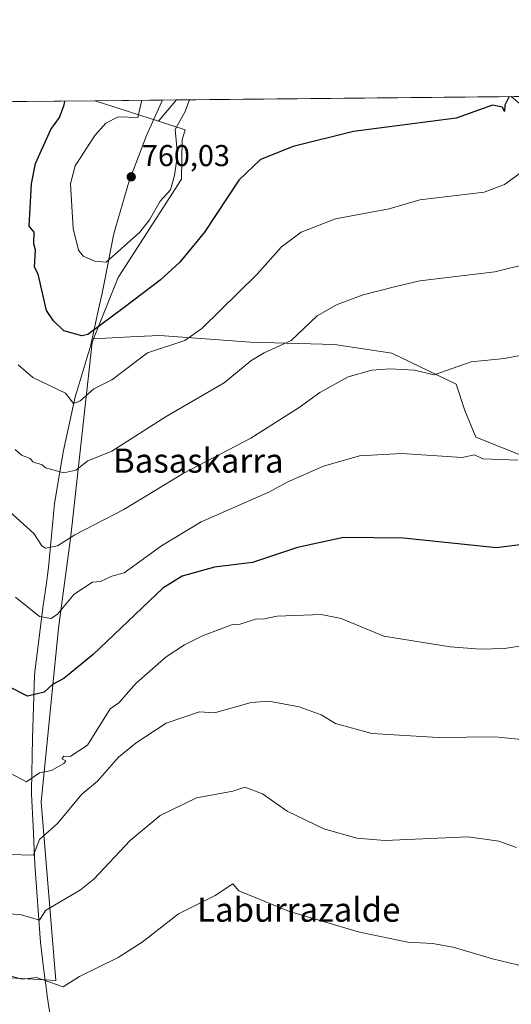
# Model space of a CAD drawing. Units: metres. Extents: x 566471 to 569907, y 4733379 to 4735726.
# Drawn here: x 567135 to 567297, y 4735399 to 4735726 of the extents above; entities that cross this region are included whole.
import ezdxf
from ezdxf.enums import TextEntityAlignment as Align

# ---------------------------------------------------------------- set-up
doc = ezdxf.new("R2010")
doc.units = ezdxf.units.M
doc.header["$MEASUREMENT"] = 0
for name, color, linetype, lineweight in [('Comarca CxS', 21, 'Continuous', 0), ('Comunidad Autónoma CxS', 142, 'Continuous', 0), ('Cultivos herbáceos CxS', 92, 'Continuous', 0), ('Curva de nivel maestra', 30, 'Continuous', 30), ('Curva de nivel normal', 30, 'Continuous', 0), ('Entidad de ámbito territorial', 7, 'Continuous', 0), ('Entidad de ámbito territorial CxS', 92, 'Continuous', 0), ('Municipio CxS', 4, 'Continuous', 0), ('Pastizal CxS', 92, 'Continuous', 0), ('Prado CxS', 92, 'Continuous', 0), ('Provincia CxS', 1, 'Continuous', 0), ('Punto de cota en terreno', 7, 'Continuous', 0), ('Rótulo de punto de cota en terreno', 7, 'Continuous', 0), ('Suelo desnudo CxS', 253, 'Continuous', 0), ('Texto cartográfico', 7, 'Continuous', 0)]:
    doc.layers.add(name, color=color, linetype=linetype, lineweight=lineweight)
doc.styles.add('Style-Arial', font='txt')

# ---------------------------------------------------------------- blocks, each defined once
blk = doc.blocks.new('*U15')
at = {"layer": 'Prado CxS', "color": 92, "linetype": 'Continuous', "lineweight": 0}
for points in [[(567316.6423000004, 4735669.905900001, 742.8647999999957), (567319.8088999996, 4735591.151900001, 730.6070000000037), (567313.5236999998, 4735584.429300001, 731.007700000002), (567300.3437000001, 4735581.5009, 730.9784999999974), (567285.6993000006, 4735587.358700001, 732.027900000001), (567282.0378999999, 4735596.144900001, 733.074099999998), (567279.1096999999, 4735604.9323, 734.8282000000036), (567257.8755000001, 4735615.183499999, 737.1095999999961), (567238.8377, 4735618.112700001, 738.6561999999976), (567211.0132999998, 4735618.845899999, 742.5105999999942), (567180.9918999998, 4735621.0429, 747.2467999999935), (567173.3897000002, 4735620.6691, 748.390400000004), (567159.0717000002, 4735619.9649, 750.0010000000038), (567167.2489, 4735640.281300001, 753.3809000000037), (567188.1690999996, 4735672.797900001, 754.8414000000049), (567188.4315, 4735685.936100001, 755.1298999999999), (567189.4574999996, 4735689.1797, 755.0288), (567180.5871000001, 4735692.0559, 755.6796999999933), (567186.4895000001, 4735699.1151, 755.5179999999964), (567297.3854, 4735700.2094, 750.4159999999974), (567310.1347000003, 4735689.547499999, 746.6450000000042)], [(567463.8504999997, 4735673.392100001, 730.0844999999972), (567439.2478999998, 4735671.6359, 728.9312999999966), (567433.4952999996, 4735701.5527, 738.963699999993), (567499.0273000002, 4735702.1994, 735.2811999999976), (567502.8438999997, 4735695.247300001, 732.9866000000038), (567490.2109000003, 4735687.450099999, 732.9949999999953), (567483.1813000003, 4735676.320699999, 730.607999999993), (567476.7373000003, 4735674.563100001, 730.3966999999975)]]:
    blk.add_polyline3d(points, close=True, dxfattribs=at)
blk.add_3dface([(567382.1804000001, 4735701.0463, 739.7727000000014), (567319.1633000001, 4735699.755100001, 746.0712000000058), (567298.3494999995, 4735700.219000001, 750.184699999998)], dxfattribs=at)
blk = doc.blocks.new('*U19')
at = {"layer": 'Cultivos herbáceos CxS', "color": 92, "linetype": 'Continuous', "lineweight": 0}
blk.add_polyline3d([(567131.4367000004, 4735408.2205, 705.1613999999972), (567146.5979000004, 4735407.374700001, 705.7041999999929), (567141.6835000003, 4735466.419700001, 717.8377000000038), (567147.5125000002, 4735524.1251, 729.4311000000016), (567151.5608999999, 4735554.6195, 735.8582000000025), (567158.5900999998, 4735618.767700001, 749.8141000000034), (567159.0717000002, 4735619.9649, 750.0010000000038), (567173.3897000002, 4735620.6691, 748.390400000004), (567180.9918999998, 4735621.0429, 747.2467999999935), (567211.0132999998, 4735618.845899999, 742.5105999999942), (567238.8377, 4735618.112700001, 738.6561999999976), (567257.8755000001, 4735615.183499999, 737.1095999999961), (567279.1096999999, 4735604.9323, 734.8282000000036), (567282.0378999999, 4735596.144900001, 733.074099999998), (567285.6993000006, 4735587.358700001, 732.027900000001), (567300.3437000001, 4735581.5009, 730.9784999999974)], dxfattribs=at)
blk.add_3dface([(567186.4895000001, 4735699.1151, 755.5179999999964), (567180.5871000001, 4735692.0559, 755.6796999999933), (567159.6333, 4735698.850000001, 752.4003999999986)], dxfattribs=at)
blk = doc.blocks.new('5PATER')
at = {"layer": 'Suelo desnudo CxS', "linetype": 'Continuous', "lineweight": 0}
h = blk.add_hatch(color=51, dxfattribs=at)
edge = h.paths.add_edge_path()
edge.add_ellipse((0, 0), major_axis=(-0.1095731443231308, -0.1110710700762829), ratio=0.9994222409660322, start_angle=0, end_angle=360)

msp = doc.modelspace()

# ---------------------------------------------------------------- linework, layer by layer
at = {"layer": 'Comarca CxS', "color": 21, "linetype": 'Continuous', "lineweight": 0, "flags": 128}
msp.add_lwpolyline([(569902.8200005295, 4733412.309982628), (566492.8600005042, 4733378.669982625), (566490.1778499802, 4733657.038460892), (566479.4196000006, 4734773.589699999), (566470.9352277538, 4735654.144670292), (566470.570000505, 4735692.049982602), (566521.2759908123, 4735692.550377026), (567181.8616609814, 4735699.069397429), (569164.6569796987, 4735718.636705236), (569165.7267870789, 4735718.647285098), (569791.4643000005, 4735724.822500001), (569879.3800005292, 4735725.689982601), (569883.3904000003, 4735329.888900001), (569883.6855000001, 4735300.767), (569885.3635034978, 4735135.155939689), (569889.2778999996, 4734748.831300001), (569889.8091438924, 4734696.399382254)], close=True, dxfattribs=at)
at = {"layer": 'Comunidad Autónoma CxS', "color": 142, "linetype": 'Continuous', "lineweight": 0, "flags": 128}
msp.add_lwpolyline([(569902.8200005295, 4733412.309982628), (566492.8600005042, 4733378.669982625), (566490.1778499802, 4733657.038460892), (566479.4196000006, 4734773.589699999), (566470.9352277538, 4735654.144670292), (566470.570000505, 4735692.049982602), (566521.2759908123, 4735692.550377026), (567181.8616609814, 4735699.069397429), (569164.6569796987, 4735718.636705236), (569165.7267870789, 4735718.647285098), (569791.4643000005, 4735724.822500001), (569879.3800005292, 4735725.689982601), (569883.3904000003, 4735329.888900001), (569883.6855000001, 4735300.767), (569885.3635034978, 4735135.155939689), (569889.2778999996, 4734748.831300001), (569889.8091438924, 4734696.399382254)], close=True, dxfattribs=at)
at = {"layer": 'Cultivos herbáceos CxS', "color": 92, "linetype": 'Continuous', "lineweight": 0, "extrusion": (-0.1400714126595734, 0.04541770817830724, 0.9890992018697525), "elevation": 136385.93593715, "flags": 128}
msp.add_lwpolyline([(-4679740.84497337, -911009.723089152), (-4679740.84497337, -910987.4522273897)], dxfattribs=at)
at = {"layer": 'Cultivos herbáceos CxS', "color": 92, "linetype": 'Continuous', "lineweight": 0, "extrusion": (-0.1152998524350537, -0.001137710274196746, 0.9933300809115704), "elevation": -70033.89331354598, "flags": 128}
msp.add_lwpolyline([(-4729872.198540937, 609851.1727459118), (-4729872.198540937, 609878.2104928961)], dxfattribs=at)
at = {"layer": 'Cultivos herbáceos CxS', "color": 92, "linetype": 'Continuous', "lineweight": 0, "extrusion": (0.01127023266275577, 0.01347902641888645, 0.9998456369372856), "elevation": 70980.33856256926, "flags": 128}
msp.add_lwpolyline([(567141.9447850063, 4735172.541787818), (567136.0408373865, 4735165.481846448)], dxfattribs=at)
at = {"layer": 'Cultivos herbáceos CxS', "color": 92, "linetype": 'Continuous', "lineweight": 0}
for points in [[(567297.3852000004, 4735700.209600001, 750.4161000000023), (567310.1347000003, 4735689.547499999, 746.6450000000042), (567316.6423000004, 4735669.905900001, 742.8647999999957), (567319.8088999996, 4735591.151900001, 730.6070000000037), (567313.5236999998, 4735584.429300001, 731.007700000002), (567300.3437000001, 4735581.5009, 730.9784999999974), (567285.6993000006, 4735587.358700001, 732.027900000001), (567282.0378999999, 4735596.144900001, 733.074099999998), (567279.1096999999, 4735604.9323, 734.8282000000036), (567257.8755000001, 4735615.183499999, 737.1095999999961), (567238.8377, 4735618.112700001, 738.6561999999976), (567211.0132999998, 4735618.845899999, 742.5105999999942), (567180.9918999998, 4735621.0429, 747.2467999999935), (567173.3897000002, 4735620.6691, 748.390400000004), (567159.0717000002, 4735619.9649, 750.0010000000038)], [(567131.4367000004, 4735408.2205, 705.1613999999972), (567146.5979000004, 4735407.374700001, 705.7041999999929), (567141.6835000003, 4735466.419700001, 717.8377000000038), (567147.5125000002, 4735524.1251, 729.4311000000016), (567151.5608999999, 4735554.6195, 735.8582000000025), (567158.5900999998, 4735618.767700001, 749.8141000000034), (567159.0717000002, 4735619.9649, 750.0010000000038)]]:
    msp.add_polyline3d(points, dxfattribs=at)
at = {"layer": 'Curva de nivel maestra', "color": 30, "linetype": 'Continuous', "lineweight": 30, "flags": 128}
for points, elevation in [([(567296.6398999998, 4735700.202099999), (567295.2199999997, 4735697.390100001), (567295.1500000004, 4735695.2301), (567294.5199999996, 4735696.690099999), (567291.1500000004, 4735697.3201), (567279.1500000004, 4735693.0101), (567245.1600000003, 4735688.640100001), (567225.1600000003, 4735683.6801), (567214.3399999999, 4735679.3201), (567207.1699999999, 4735672.540100001), (567195.79, 4735655.3301), (567187.6600000003, 4735645.3301), (567181.1100000005, 4735639.3301), (567169.1699999999, 4735630.290100001), (567157.1799999997, 4735621.340100001), (567155.1799999997, 4735620.9301), (567149.1799999997, 4735622.610099999), (567145.7599999999, 4735625.9101), (567143.5, 4735629.3301), (567140.7599999999, 4735641.3301), (567139.4900000002, 4735643.640100001), (567139.8799999999, 4735649.3301), (567139.25, 4735651.4001), (567139.4000000004, 4735655.3301), (567137.7800000003, 4735657.3301), (567138.5300000003, 4735671.3301), (567139.8700000001, 4735678.0101), (567144.9500000002, 4735689.3201), (567147.7800000003, 4735693.3201), (567149.3200000003, 4735697.460100001), (567149.5445999998, 4735698.750499999)], 750), ([(567307.1500000004, 4735552.530099999), (567292.4500000002, 4735550.6501), (567261.7400000002, 4735553.9301), (567241.8799999999, 4735554.0701), (567226.6500000004, 4735550.840100001), (567211.6799999997, 4735545.860099999), (567199.1699999999, 4735544.3201), (567188.4100000003, 4735541.350099999), (567182.04, 4735537.350099999), (567158.9900000002, 4735515.360099999), (567149.1799999997, 4735507.4301), (567145.4400000004, 4735505.360099999), (567142.7199999997, 4735502.9001), (567137.1799999997, 4735501.4901), (567130.6699999999, 4735504.850099999)], 725)]:
    msp.add_lwpolyline(points, dxfattribs=dict(at, elevation=elevation))
at = {"layer": 'Curva de nivel normal', "color": 30, "linetype": 'Continuous', "lineweight": 0, "flags": 128}
for points, elevation in [([(567175.0948999999, 4735699.002699999), (567173.75, 4735693.3201), (567167.1699999999, 4735693.530099999), (567163.1799999997, 4735691.420100001), (567159.5499999998, 4735687.3201), (567152.9699999997, 4735677.3201), (567151.3899999997, 4735671.3301), (567152.3700000001, 4735656.520099999), (567154.0599999996, 4735649.3301), (567155.6600000003, 4735647.3301), (567159.4800000004, 4735645.630100001), (567163.2199999997, 4735645.3301), (567174.4100000003, 4735655.3301), (567177.6200000001, 4735659.3301), (567181.1699999999, 4735665.600099999), (567184.54, 4735669.3301), (567185.9000000004, 4735674.050100001), (567186.8300000001, 4735680.9801), (567186.1399999997, 4735689.3201), (567189.4600000001, 4735695.3201), (567190.7199999997, 4735698.870100001), (567190.9132000003, 4735699.1588)], 755), ([(567301.1500000004, 4735675.360099999), (567295.1500000004, 4735671.130100001), (567288.4100000003, 4735668.590100001), (567267.1500000004, 4735665.9901), (567256.9000000004, 4735663.0701), (567239.1600000003, 4735659.700099999), (567227.7800000003, 4735655.3301), (567221.1600000003, 4735650.290100001), (567213.2199999997, 4735641.3301), (567194.9299999997, 4735623.3301), (567189.2599999999, 4735619.340100001), (567176.9500000002, 4735615.340100001), (567165.1799999997, 4735606.370100001), (567159.1799999997, 4735603.380100001), (567154.5599999996, 4735599.340100001), (567152.4000000004, 4735598.5601), (567149.7999999998, 4735601.960100001), (567138.9600000001, 4735607.120100001), (567134.0999999996, 4735611.340100001)], 745), ([(567302.6399999997, 4735644.8201), (567291.9800000004, 4735642.1501), (567267.1500000004, 4735639.140100001), (567259.1600000003, 4735637.3301), (567248.2999999998, 4735634.470100001), (567239.6799999997, 4735631.3301), (567233.1600000003, 4735627.5101), (567224.5199999996, 4735619.340100001), (567215.5199999996, 4735615.340100001), (567211.1699999999, 4735612.690099999), (567202.2699999996, 4735605.340100001), (567183.1699999999, 4735594.220100001), (567165.1799999997, 4735582.720100001), (567157.1799999997, 4735579.5001), (567153.1799999997, 4735576.4001), (567149.1799999997, 4735575.4901), (567143.1799999997, 4735577.170100001), (567142.0800000001, 4735578.2401), (567139, 4735579.1601), (567138.1200000001, 4735580.280099999), (567135.2300000004, 4735581.390100001), (567133.1600000003, 4735583.3201)], 740), ([(567303.1500000004, 4735615.020099999), (567295.1500000004, 4735613.4101), (567284.1100000005, 4735612.300100001), (567271.8499999996, 4735608.040100001), (567265.3799999999, 4735609.5701), (567257.1600000003, 4735610.050100001), (567251.1600000003, 4735609.530099999), (567243.3600000005, 4735607.340100001), (567234.0300000003, 4735602.210100001), (567227.1600000003, 4735597.140100001), (567211.1699999999, 4735587.030099999), (567188.7400000002, 4735575.340100001), (567169.1100000005, 4735563.350099999), (567152.8300000001, 4735555.0001), (567147.1799999997, 4735551.350099999), (567143.1799999997, 4735550.540100001), (567141.9000000004, 4735551.350099999), (567139.3200000003, 4735555.4901), (567127.7000000002, 4735565.870100001)], 735), ([(567133.1799999997, 4735534.360099999), (567141.1799999997, 4735527.970100001), (567145.0700000003, 4735527.2401), (567147.1799999997, 4735528.6801), (567152.6900000004, 4735535.350099999), (567158.7300000004, 4735539.350099999), (567161.3200000003, 4735539.4901), (567165.1799999997, 4735541.350099999), (567169.1699999999, 4735542.370100001), (567181.5999999996, 4735551.350099999), (567194.6799999997, 4735559.350099999), (567217.1600000003, 4735569.100099999), (567223.1600000003, 4735572.470100001), (567235.1600000003, 4735577.770099999), (567247.1600000003, 4735581.1801), (567261.1600000003, 4735581.9001), (567281.1500000004, 4735580.640100001), (567285.1500000004, 4735581.5001), (567287.9500000002, 4735580.140100001), (567299.5800000001, 4735579.770099999)], 729.9999999999999), ([(567309.1500000004, 4735519.520099999), (567295.1500000004, 4735517.360099999), (567287.1500000004, 4735517.0801), (567277.1500000004, 4735517.9301), (567255.2199999997, 4735521.420100001), (567241.0999999996, 4735527.290100001), (567234.3799999999, 4735528.5701), (567219.8700000001, 4735528.0601), (567215.1600000003, 4735527.0601), (567213.0199999996, 4735527.200099999), (567207.6200000001, 4735525.350099999), (567205.0899999999, 4735525.270099999), (567195.1699999999, 4735521.4901), (567189.1699999999, 4735518.530099999), (567183.1699999999, 4735514.590100001), (567173.1699999999, 4735505.880100001), (567167.4500000002, 4735499.360099999), (567164.5499999998, 4735497.360099999), (567157.0899999999, 4735485.360099999), (567151.3700000001, 4735481.550100001), (567149.1799999997, 4735481.620100001), (567148.5999999996, 4735480.780099999), (567149.9299999997, 4735480.110099999), (567149.1799999997, 4735479.210100001), (567145.1799999997, 4735476.9301), (567141.1799999997, 4735476.130100001), (567136.9199999999, 4735473.110099999), (567129.1799999997, 4735477.2401)], 720), ([(567305.1500000004, 4735486.690099999), (567291.9000000004, 4735488.110099999), (567273.1500000004, 4735487.880100001), (567251.1600000003, 4735489.210100001), (567239.1600000003, 4735492.440099999), (567234.4699999997, 4735495.360099999), (567227.1600000003, 4735498.040100001), (567217.1600000003, 4735499.850099999), (567211.2800000003, 4735499.470100001), (567199.1699999999, 4735496.0101), (567194.2000000002, 4735496.390100001), (567183.1699999999, 4735492.6501), (567173.1699999999, 4735486.030099999), (567167.3300000001, 4735481.360099999), (567160.3799999999, 4735473.370100001), (567155.1799999997, 4735469.050100001), (567147.1799999997, 4735459.370100001), (567141.1799999997, 4735454.0801), (567139.1799999997, 4735448.9001), (567131.1799999997, 4735449.0701)], 715), ([(567299.1500000004, 4735451.370100001), (567293.29, 4735453.5101), (567283.1500000004, 4735454.940099999), (567255.54, 4735453.7501), (567246.29, 4735454.5001), (567235.3700000001, 4735457.5801), (567223.2100000001, 4735463.420100001), (567215.0099999999, 4735469.220100001), (567209.1699999999, 4735471.370100001), (567205.1699999999, 4735470.050100001), (567193.1699999999, 4735467.840100001), (567181.1699999999, 4735461.950099999), (567171.1699999999, 4735453.7601), (567159.1799999997, 4735440.940099999), (567154.7100000001, 4735437.370100001), (567143.1799999997, 4735430.540100001), (567141.1500000004, 4735427.340100001), (567135.1799999997, 4735429.100099999), (567127.5899999999, 4735429.780099999)], 710), ([(567304.9500000002, 4735411.1801), (567291.1500000004, 4735414.4801), (567278.1699999999, 4735418.4001), (567271.3399999999, 4735419.5701), (567263.1600000003, 4735420.0601), (567247.1600000003, 4735423.380100001), (567224, 4735430.210100001), (567207.1699999999, 4735436.9901), (567205.1699999999, 4735439.370100001), (567199.2999999998, 4735435.5001), (567187.1699999999, 4735429.370100001), (567175.1699999999, 4735420.0601), (567167.1699999999, 4735414.9301), (567154.4299999997, 4735408.630100001), (567149.0599999996, 4735405.2601), (567140.1699999999, 4735408.370100001), (567135.5300000003, 4735407.7301), (567129.1799999997, 4735409.380100001)], 705)]:
    msp.add_lwpolyline(points, dxfattribs=dict(at, elevation=elevation))
at = {"layer": 'Entidad de ámbito territorial', "color": 7, "linetype": 'Continuous', "lineweight": 0, "flags": 128}
msp.add_lwpolyline([(567181.861660982, 4735699.06939743), (567181.6730000007, 4735698.553999999), (567179.0410000001, 4735692.727), (567176.7090000013, 4735687.562999997), (567176.6150000022, 4735687.315999998), (567172.1950000012, 4735675.697000002), (567171.024000001, 4735672.623000001), (567166.3540000018, 4735656.712000002), (567165.6320000022, 4735654.254000001), (567162.9740000021, 4735640.628000001), (567161.7800000012, 4735634.504000001), (567160.7470000023, 4735629.803), (567158.5720000013, 4735619.911000002), (567158.0240000013, 4735617.425000002), (567157.287, 4735614.976000001), (567153.9550000019, 4735603.902999999), (567152.9950000008, 4735600.713000001), (567149.1210000021, 4735582.996999999), (567147.7960000006, 4735575.195000002), (567146.135000001, 4735565.418), (567144.2040000011, 4735544.164999999), (567143.363000002, 4735538.173000001), (567142.4340000009, 4735531.559000002), (567139.657000001, 4735509.568000002), (567139.5080000024, 4735508.387), (567138.8430000023, 4735487.657000002), (567138.5550000016, 4735470.158000001), (567138.5360000003, 4735469.092999998), (567139.057000002, 4735458.431000002), (567139.6780000022, 4735445.714000002), (567141.4829999999, 4735419.927999999), (567142.6470000017, 4735410.638), (567143.5619999998, 4735403.331000002), (567143.709000001, 4735402.156000001), (567146.0290000011, 4735387.309)], dxfattribs=at)
msp.add_lwpolyline([(567181.861660982, 4735699.06939743), (567181.6730000007, 4735698.553999999), (567179.0410000001, 4735692.727), (567176.7090000013, 4735687.562999997), (567176.6150000022, 4735687.315999998), (567172.1950000012, 4735675.697000002), (567171.024000001, 4735672.623000001), (567166.3540000018, 4735656.712000002), (567165.6320000022, 4735654.254000001), (567162.9740000021, 4735640.628000001), (567161.7800000012, 4735634.504000001), (567160.7470000023, 4735629.803), (567158.5720000013, 4735619.911000002), (567158.0240000013, 4735617.425000002), (567157.287, 4735614.976000001), (567153.9550000019, 4735603.902999999), (567152.9950000008, 4735600.713000001), (567149.1210000021, 4735582.996999999), (567147.7960000006, 4735575.195000002), (567146.135000001, 4735565.418), (567144.2040000011, 4735544.164999999), (567143.363000002, 4735538.173000001), (567142.4340000009, 4735531.559000002), (567139.657000001, 4735509.568000002), (567139.5080000024, 4735508.387), (567138.8430000023, 4735487.657000002), (567138.5550000016, 4735470.158000001), (567138.5360000003, 4735469.092999998), (567139.057000002, 4735458.431000002), (567139.6780000022, 4735445.714000002), (567141.4829999999, 4735419.927999999), (567142.6470000017, 4735410.638), (567143.5619999998, 4735403.331000002), (567143.709000001, 4735402.156000001), (567146.0290000011, 4735387.309)], dxfattribs=at)
at = {"layer": 'Entidad de ámbito territorial CxS', "color": 92, "linetype": 'Continuous', "lineweight": 0, "flags": 128}
for points in [[(567146.0290000006, 4735387.308999999), (567143.7090000005, 4735402.155999999), (567143.5619999992, 4735403.331000002), (567142.646999999, 4735410.637999999), (567141.4829999993, 4735419.927999998), (567139.6779999994, 4735445.714000001), (567139.0569999992, 4735458.431000001), (567138.5359999997, 4735469.092999999), (567138.5549999988, 4735470.158), (567138.8429999995, 4735487.657000001), (567139.5079999996, 4735508.386999999), (567139.6570000005, 4735509.568000001), (567142.4340000004, 4735531.559000001), (567143.3629999991, 4735538.173000001), (567144.2040000005, 4735544.164999999), (567146.1350000005, 4735565.417999999), (567147.7960000001, 4735575.195000002), (567149.1209999993, 4735582.997), (567152.9950000005, 4735600.713000001), (567153.9549999991, 4735603.903), (567157.2869999994, 4735614.976), (567158.0240000007, 4735617.425000001), (567158.5720000007, 4735619.911000002), (567160.7469999995, 4735629.802999999), (567161.7800000008, 4735634.504000001), (567162.9739999993, 4735640.628000001), (567165.6319999994, 4735654.254000001), (567166.3540000012, 4735656.712), (567171.0240000006, 4735672.622999999), (567172.1950000006, 4735675.697000002), (567176.6149999994, 4735687.315999999), (567176.7090000006, 4735687.562999999), (567179.0409999995, 4735692.726999999), (567181.6730000001, 4735698.554), (567181.8616609814, 4735699.069397429), (569164.6569796987, 4735718.636705236)], [(566521.2759908123, 4735692.550377026), (567181.8616609814, 4735699.069397429), (567181.6730000001, 4735698.554), (567179.0409999995, 4735692.726999999), (567176.7090000006, 4735687.562999999), (567176.6149999994, 4735687.315999999), (567172.1950000006, 4735675.697000002), (567171.0240000006, 4735672.622999999), (567166.3540000012, 4735656.712), (567165.6319999994, 4735654.254000001), (567162.9739999993, 4735640.628000001), (567161.7800000008, 4735634.504000001), (567160.7469999995, 4735629.802999999), (567158.5720000007, 4735619.911000002), (567158.0240000007, 4735617.425000001), (567157.2869999994, 4735614.976), (567153.9549999991, 4735603.903), (567152.9950000005, 4735600.713000001), (567149.1209999993, 4735582.997), (567147.7960000001, 4735575.195000002), (567146.1350000005, 4735565.417999999), (567144.2040000005, 4735544.164999999), (567143.3629999991, 4735538.173000001), (567142.4340000004, 4735531.559000001), (567139.6570000005, 4735509.568000001), (567139.5079999996, 4735508.386999999), (567138.8429999995, 4735487.657000001), (567138.5549999988, 4735470.158), (567138.5359999997, 4735469.092999999), (567139.0569999992, 4735458.431000001), (567139.6779999994, 4735445.714000001), (567141.4829999993, 4735419.927999998), (567142.646999999, 4735410.637999999), (567143.5619999992, 4735403.331000002), (567143.7090000005, 4735402.155999999), (567146.0290000006, 4735387.308999999)]]:
    msp.add_lwpolyline(points, dxfattribs=at)
at = {"layer": 'Municipio CxS', "color": 4, "linetype": 'Continuous', "lineweight": 0, "flags": 128}
msp.add_lwpolyline([(569902.8200005295, 4733412.309982628), (566492.8600005042, 4733378.669982625), (566490.1778499802, 4733657.038460892), (566479.4196000006, 4734773.589699999), (566470.9352277538, 4735654.144670292), (566471.4730000005, 4735654.083000001), (566474.431, 4735653.982000001), (566475.4049999998, 4735653.948999999), (566478.199000001, 4735653.853), (566480.3299999998, 4735653.779999999), (566499.4990000001, 4735653.120999999), (566503.7339999996, 4735660.791), (566503.9549999996, 4735661.191000001), (566506.8269999993, 4735666.391000002), (566507.5220000006, 4735667.649), (566513.458, 4735678.396000001), (566521.2759908123, 4735692.550377026), (567181.8616609814, 4735699.069397429), (569164.6569796987, 4735718.636705236)], dxfattribs=at)
at = {"layer": 'Pastizal CxS', "color": 92, "linetype": 'Continuous', "lineweight": 0, "extrusion": (-0.2389832103164592, -0.002357980073264928, 0.9710208366028059), "elevation": -145977.7169833551, "flags": 128}
msp.add_lwpolyline([(-4729872.619532488, 596218.3033047547), (-4729872.619532488, 596246.3608139525)], dxfattribs=at)
at = {"layer": 'Pastizal CxS', "color": 92, "linetype": 'Continuous', "lineweight": 0, "extrusion": (-0.1400714126595734, 0.04541770817830724, 0.9890992018697525), "elevation": 136385.93593715, "flags": 128}
msp.add_lwpolyline([(-4679740.84497337, -911009.723089152), (-4679740.84497337, -910987.4522273897)], dxfattribs=at)
at = {"layer": 'Pastizal CxS', "color": 92, "linetype": 'Continuous', "lineweight": 0}
for points in [[(567132.3903000001, 4735698.5812, 745.6949000000022), (567159.6333, 4735698.850000001, 752.4003999999986), (567180.5871000001, 4735692.0559, 755.6796999999933), (567189.4574999996, 4735689.1797, 755.0288), (567188.4315, 4735685.936100001, 755.1298999999999), (567188.1690999996, 4735672.797900001, 754.8414000000049), (567167.2489, 4735640.281300001, 753.3809000000037), (567159.0717000002, 4735619.9649, 750.0010000000038), (567158.5900999998, 4735618.767700001, 749.8141000000034), (567151.5608999999, 4735554.6195, 735.8582000000025), (567147.5125000002, 4735524.1251, 729.4311000000016), (567141.6835000003, 4735466.419700001, 717.8377000000038), (567146.5979000004, 4735407.374700001, 705.7041999999929), (567131.4367000004, 4735408.2205, 705.1613999999972)], [(567180.5871000001, 4735692.0559, 755.6796999999933), (567189.4574999996, 4735689.1797, 755.0288), (567188.4315, 4735685.936100001, 755.1298999999999), (567188.1690999996, 4735672.797900001, 754.8414000000049), (567167.2489, 4735640.281300001, 753.3809000000037), (567159.0717000002, 4735619.9649, 750.0010000000038)], [(567131.4367000004, 4735408.2205, 705.1613999999972), (567146.5979000004, 4735407.374700001, 705.7041999999929), (567141.6835000003, 4735466.419700001, 717.8377000000038), (567147.5125000002, 4735524.1251, 729.4311000000016), (567151.5608999999, 4735554.6195, 735.8582000000025), (567158.5900999998, 4735618.767700001, 749.8141000000034), (567159.0717000002, 4735619.9649, 750.0010000000038)]]:
    msp.add_polyline3d(points, dxfattribs=at)
at = {"layer": 'Prado CxS', "color": 92, "linetype": 'Continuous', "lineweight": 0, "extrusion": (0.0459531281486671, 0.000453498311893808, 0.9989434940739308), "elevation": 28966.34477663607, "flags": 128}
msp.add_lwpolyline([(4729871.394248259, -613208.5592352966), (4729871.39424826, -613319.5778271258)], dxfattribs=at)
at = {"layer": 'Prado CxS', "color": 92, "linetype": 'Continuous', "lineweight": 0, "extrusion": (0.01127023266275577, 0.01347902641888645, 0.9998456369372856), "elevation": 70980.33856256926, "flags": 128}
msp.add_lwpolyline([(567141.9447850063, 4735172.541787818), (567136.0408373865, 4735165.481846448)], dxfattribs=at)
at = {"layer": 'Prado CxS', "color": 92, "linetype": 'Continuous', "lineweight": 0}
for points in [[(567297.3852000004, 4735700.209600001, 750.4161000000023), (567310.1347000003, 4735689.547499999, 746.6450000000042), (567316.6423000004, 4735669.905900001, 742.8647999999957), (567319.8088999996, 4735591.151900001, 730.6070000000037), (567313.5236999998, 4735584.429300001, 731.007700000002), (567300.3437000001, 4735581.5009, 730.9784999999974), (567285.6993000006, 4735587.358700001, 732.027900000001), (567282.0378999999, 4735596.144900001, 733.074099999998), (567279.1096999999, 4735604.9323, 734.8282000000036), (567257.8755000001, 4735615.183499999, 737.1095999999961), (567238.8377, 4735618.112700001, 738.6561999999976), (567211.0132999998, 4735618.845899999, 742.5105999999942), (567180.9918999998, 4735621.0429, 747.2467999999935), (567173.3897000002, 4735620.6691, 748.390400000004), (567159.0717000002, 4735619.9649, 750.0010000000038)], [(567180.5871000001, 4735692.0559, 755.6796999999933), (567189.4574999996, 4735689.1797, 755.0288), (567188.4315, 4735685.936100001, 755.1298999999999), (567188.1690999996, 4735672.797900001, 754.8414000000049), (567167.2489, 4735640.281300001, 753.3809000000037), (567159.0717000002, 4735619.9649, 750.0010000000038)]]:
    msp.add_polyline3d(points, dxfattribs=at)
at = {"layer": 'Provincia CxS', "color": 1, "linetype": 'Continuous', "lineweight": 0, "flags": 128}
msp.add_lwpolyline([(569902.8200005295, 4733412.309982628), (566492.8600005042, 4733378.669982625), (566490.1778499802, 4733657.038460892), (566479.4196000006, 4734773.589699999), (566470.9352277538, 4735654.144670292), (566470.570000505, 4735692.049982602), (566521.2759908123, 4735692.550377026), (567181.8616609814, 4735699.069397429), (569164.6569796987, 4735718.636705236), (569165.7267870789, 4735718.647285098), (569791.4643000005, 4735724.822500001), (569879.3800005292, 4735725.689982601), (569883.3904000003, 4735329.888900001), (569883.6855000001, 4735300.767), (569885.3635034978, 4735135.155939689), (569889.2778999996, 4734748.831300001), (569889.8091438924, 4734696.399382254)], close=True, dxfattribs=at)

# ---------------------------------------------------------------- block references
at = {"layer": 'Cultivos herbáceos CxS', "color": 92, "linetype": 'Continuous', "lineweight": 0}
msp.add_blockref('*U19', (0, 0), dxfattribs=at)
at = {"layer": 'Prado CxS', "color": 92, "linetype": 'Continuous', "lineweight": 0}
msp.add_blockref('*U15', (0, 0), dxfattribs=at)
at = {"layer": 'Punto de cota en terreno', "color": 7, "linetype": 'Continuous', "lineweight": 0, "xscale": 10, "yscale": 10, "zscale": 10}
msp.add_blockref('5PATER', (567171.5499999998, 4735673.630000001, 760.029999999999), dxfattribs=at)

# ---------------------------------------------------------------- texts
at = {"layer": 'Rótulo de punto de cota en terreno', "color": 7, "linetype": 'Continuous', "lineweight": 0, "style": 'Style-Arial'}
msp.add_text('760,03', height=7.000000000000002, dxfattribs=at).set_placement((567175.0778000001, 4735677.1578))
at = {"layer": 'Texto cartográfico', "color": 7, "linetype": 'Continuous', "lineweight": 0, "style": 'Style-Arial'}
for s, p in [('Basaskarra', (567193.765645122, 4735579.59015)), ('Laburrazalde', (567227.0219560976, 4735430.800150001))]:
    msp.add_text(s, height=8, dxfattribs=at).set_placement(p, align=Align.MIDDLE_CENTER)

doc.saveas('drawing.dxf')
